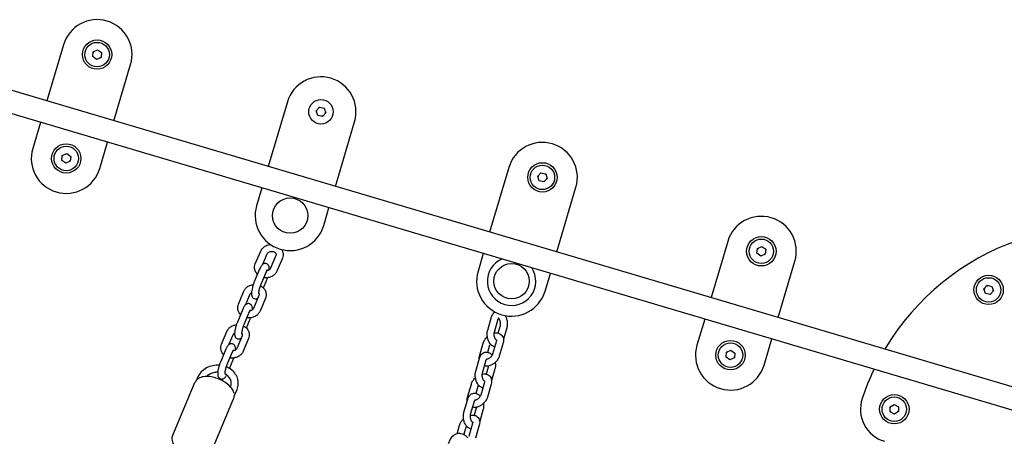
# Model space of a CAD drawing. Units: millimetres. Extents: x -9422 to 1424, y -8265 to 4505.
# Drawn here: x -4388 to -3684, y -1338 to -1040 of the extents above; entities that cross this region are included whole.
import ezdxf

# ---------------------------------------------------------------- set-up
doc = ezdxf.new("R2010")
doc.units = ezdxf.units.MM
doc.header["$LTSCALE"] = 70
doc.layers.add('SW_Toestellen', color=2, linetype='Continuous')

msp = doc.modelspace()

# ---------------------------------------------------------------- linework, layer by layer
at = {"layer": 'SW_Toestellen'}
for p, q in [((-4356.47, -1058.25), (-4368.41, -1098.51)), ((-4335.31, -1063.32), (-4332.14, -1061.91)), ((-4332.14, -1061.91), (-4332.2, -1062.48)), ((-4332.14, -1061.91), (-4329.34, -1063.94)), ((-3648.45, -1311.99), (-4481.06, -1065.11)), ((-4335.66, -1066.77), (-4335.31, -1063.32)), ((-4335.66, -1066.77), (-4335.13, -1066.53)), ((-4332.85, -1068.8), (-4335.66, -1066.77)), ((-4335.31, -1063.32), (-4334.84, -1063.66)), ((-4329.69, -1067.38), (-4332.85, -1068.8)), ((-4332.85, -1068.8), (-4332.79, -1068.23)), ((-4329.69, -1067.38), (-4330.16, -1067.05)), ((-4329.34, -1063.94), (-4329.86, -1064.17)), ((-4329.34, -1063.94), (-4329.69, -1067.38)), ((-4320.47, -1112.73), (-4308.53, -1072.46)), ((-3653, -1327.33), (-4485.61, -1080.45)), ((-4196.5, -1099.16), (-4210.21, -1145.42)), ((-4175.91, -1105.5), (-4173.55, -1102.96)), ((-4173.55, -1102.96), (-4170.17, -1103.73)), ((-4173.55, -1102.96), (-4173.38, -1103.51)), ((-4170.17, -1103.73), (-4170.56, -1104.16)), ((-4170.17, -1103.73), (-4169.15, -1107.04)), ((-4174.89, -1108.81), (-4175.91, -1105.5)), ((-4175.91, -1105.5), (-4175.34, -1105.63)), ((-4174.89, -1108.81), (-4174.5, -1108.38)), ((-4171.51, -1109.58), (-4174.89, -1108.81)), ((-4171.51, -1109.58), (-4171.68, -1109.03)), ((-4169.15, -1107.04), (-4171.51, -1109.58)), ((-4169.15, -1107.04), (-4169.72, -1106.92)), ((-4372.96, -1113.85), (-4378.5, -1132.55)), ((-4162.28, -1159.64), (-4148.56, -1113.38)), ((-4330.56, -1146.76), (-4325.02, -1128.07)), ((-4357.69, -1141.07), (-4357.34, -1137.63)), ((-4357.34, -1137.63), (-4354.18, -1136.21)), ((-4357.34, -1137.63), (-4356.87, -1137.97)), ((-4354.18, -1136.21), (-4354.24, -1136.79)), ((-4354.18, -1136.21), (-4351.37, -1138.24)), ((-4351.37, -1138.24), (-4351.9, -1138.48)), ((-4351.37, -1138.24), (-4351.72, -1141.69)), ((-4357.69, -1141.07), (-4357.17, -1140.84)), ((-4354.88, -1143.1), (-4357.69, -1141.07)), ((-4351.72, -1141.69), (-4354.88, -1143.1)), ((-4354.88, -1143.1), (-4354.83, -1142.53)), ((-4351.72, -1141.69), (-4352.19, -1141.35)), ((-4038.31, -1146.07), (-4052.02, -1192.33)), ((-4017.71, -1152.4), (-4015.36, -1149.87)), ((-4016.7, -1155.71), (-4017.71, -1152.4)), ((-4017.71, -1152.4), (-4017.15, -1152.53)), ((-4015.36, -1149.87), (-4011.98, -1150.64)), ((-4015.36, -1149.87), (-4015.19, -1150.42)), ((-4011.98, -1150.64), (-4012.37, -1151.06)), ((-4011.98, -1150.64), (-4010.96, -1153.95)), ((-4016.7, -1155.71), (-4016.3, -1155.29)), ((-4013.32, -1156.49), (-4016.7, -1155.71)), ((-4013.32, -1156.49), (-4013.49, -1155.94)), ((-4010.96, -1153.95), (-4013.32, -1156.49)), ((-4010.96, -1153.95), (-4011.52, -1153.82)), ((-4004.09, -1206.54), (-3990.37, -1160.28)), ((-4214.76, -1160.76), (-4218.53, -1173.47)), ((-4170.59, -1187.68), (-4166.83, -1174.98)), ((-3881.89, -1198.97), (-3893.83, -1239.24)), ((-3860.73, -1204.05), (-3857.57, -1202.63)), ((-3857.57, -1202.63), (-3857.63, -1203.2)), ((-3857.57, -1202.63), (-3854.76, -1204.66)), ((-4219.45, -1215.15), (-4215.59, -1205.95)), ((-4214.13, -1215.4), (-4210.98, -1207.89)), ((-4204.76, -1209.07), (-4208.63, -1218.26)), ((-4056.57, -1207.67), (-4060.34, -1220.37)), ((-3861.08, -1207.49), (-3860.73, -1204.05)), ((-3861.08, -1207.49), (-3860.56, -1207.26)), ((-3858.28, -1209.52), (-3861.08, -1207.49)), ((-3860.73, -1204.05), (-3860.26, -1204.38)), ((-3855.12, -1208.1), (-3858.28, -1209.52)), ((-3858.28, -1209.52), (-3858.22, -1208.95)), ((-3855.12, -1208.1), (-3855.58, -1207.77)), ((-3854.76, -1204.66), (-3855.29, -1204.9)), ((-3854.76, -1204.66), (-3855.12, -1208.1)), ((-4200.15, -1211), (-4204.02, -1220.2)), ((-3845.89, -1253.45), (-3833.95, -1213.18)), ((-4216.36, -1218.78), (-4220.22, -1227.98)), ((-4211.75, -1220.72), (-4215.61, -1229.92)), ((-4012.4, -1234.59), (-4008.63, -1221.88)), ((-4213.72, -1232.29), (-4211.45, -1226.88)), ((-3698.9, -1232.96), (-3696.57, -1230.4)), ((-3696.57, -1230.4), (-3693.18, -1231.15)), ((-3696.57, -1230.4), (-3696.39, -1230.95)), ((-4231.52, -1243.86), (-4227.65, -1234.66)), ((-4226.2, -1244.11), (-4223.04, -1236.6)), ((-4216.83, -1237.78), (-4220.69, -1246.97)), ((-3697.85, -1236.26), (-3698.9, -1232.96)), ((-3698.9, -1232.96), (-3698.34, -1233.09)), ((-3697.85, -1236.26), (-3697.46, -1235.84)), ((-3694.47, -1237.01), (-3697.85, -1236.26)), ((-3694.47, -1237.01), (-3694.64, -1236.46)), ((-3692.14, -1234.45), (-3694.47, -1237.01)), ((-3693.18, -1231.15), (-3693.57, -1231.57)), ((-3693.18, -1231.15), (-3692.14, -1234.45)), ((-3692.14, -1234.45), (-3692.7, -1234.32)), ((-4212.22, -1239.71), (-4216.08, -1248.91)), ((-4228.42, -1247.5), (-4232.29, -1256.69)), ((-4223.81, -1249.43), (-4227.68, -1258.63)), ((-4225.78, -1261), (-4223.51, -1255.59)), ((-4053.43, -1262.46), (-4050.71, -1253.04)), ((-4048.63, -1263.85), (-4045.9, -1254.43)), ((-3898.38, -1254.57), (-3903.92, -1273.27)), ((-4243.58, -1272.57), (-4239.72, -1263.38)), ((-4238.26, -1272.82), (-4235.11, -1265.31)), ((-4044.6, -1259.48), (-4046.07, -1264.54)), ((-4039.8, -1260.86), (-4042.16, -1269.03)), ((-4228.89, -1266.49), (-4232.76, -1275.69)), ((-4224.28, -1268.43), (-4228.15, -1277.62)), ((-4059.3, -1281.11), (-4056.58, -1271.69)), ((-4053.28, -1278.29), (-4051.78, -1273.08)), ((-4047.22, -1270.23), (-4049.95, -1279.65)), ((-4042.42, -1271.62), (-4045.14, -1281.04)), ((-3855.99, -1287.48), (-3850.44, -1268.79)), ((-4240.49, -1276.21), (-4244.35, -1285.41)), ((-4235.88, -1278.14), (-4239.74, -1287.34)), ((-3883.12, -1281.79), (-3882.76, -1278.35)), ((-3882.76, -1278.35), (-3879.6, -1276.93)), ((-3882.76, -1278.35), (-3882.29, -1278.69)), ((-3879.6, -1276.93), (-3879.66, -1277.51)), ((-3879.6, -1276.93), (-3876.79, -1278.96)), ((-3876.79, -1278.96), (-3877.32, -1279.2)), ((-3876.79, -1278.96), (-3877.15, -1282.41)), ((-4237.93, -1289.89), (-4235.58, -1284.31)), ((-4061.93, -1291.87), (-4059.2, -1282.45)), ((-4057.12, -1293.26), (-4054.4, -1283.84)), ((-3883.12, -1281.79), (-3882.59, -1281.56)), ((-3880.31, -1283.82), (-3883.12, -1281.79)), ((-3877.15, -1282.41), (-3880.31, -1283.82)), ((-3880.31, -1283.82), (-3880.25, -1283.25)), ((-3877.15, -1282.41), (-3877.61, -1282.07)), ((-4053.1, -1288.88), (-4054.56, -1293.95)), ((-4048.3, -1290.27), (-4050.66, -1298.44)), ((-4278.41, -1337.63), (-4262.62, -1300.04)), ((-4260.68, -1296.3), (-4261.53, -1298.33)), ((-4067.8, -1310.52), (-4065.08, -1301.1)), ((-4055.72, -1299.64), (-4058.44, -1309.06)), ((-4050.92, -1301.03), (-4053.64, -1310.45)), ((-4237.17, -1303.15), (-4237.14, -1303.07)), ((-4234.52, -1309.74), (-4232.53, -1305)), ((-4061.78, -1307.69), (-4060.28, -1302.49)), ((-4250.75, -1349.25), (-4234.96, -1311.66)), ((-4070.42, -1321.28), (-4067.7, -1311.86)), ((-4065.62, -1322.66), (-4062.9, -1313.24)), ((-4061.6, -1318.29), (-4063.06, -1323.36)), ((-4056.79, -1319.68), (-4059.15, -1327.85)), ((-3765.94, -1317.4), (-3762.98, -1315.61)), ((-3765.87, -1320.86), (-3765.94, -1317.4)), ((-3765.94, -1317.4), (-3765.43, -1317.68)), ((-3765.87, -1320.86), (-3765.37, -1320.56)), ((-3762.83, -1322.53), (-3765.87, -1320.86)), ((-3762.98, -1315.61), (-3759.94, -1317.28)), ((-3762.98, -1315.61), (-3762.96, -1316.18)), ((-3762.83, -1322.53), (-3762.84, -1321.96)), ((-3759.87, -1320.74), (-3762.83, -1322.53)), ((-3759.94, -1317.28), (-3760.44, -1317.58)), ((-3759.87, -1320.74), (-3760.38, -1320.46)), ((-3759.94, -1317.28), (-3759.87, -1320.74)), ((-4064.22, -1329.05), (-4066.94, -1338.47)), ((-4075.35, -1336.64), (-4073.58, -1330.5)), ((-4070.36, -1337.37), (-4068.77, -1331.89)), ((-4059.42, -1330.44), (-4062.14, -1339.86))]:
    msp.add_line(p, q, dxfattribs=at)
for centre, radius in [((-4332.5, -1065.35), 10.5), ((-4332.5, -1065.35), 8.75), ((-4172.53, -1106.27), 8.75), ((-4354.53, -1139.66), 10.5), ((-4354.53, -1139.66), 8.75), ((-4014.34, -1153.18), 10.5), ((-4014.34, -1153.18), 8.75), ((-4194.56, -1180.57), 12.65), ((-3857.92, -1206.08), 10.5), ((-3857.92, -1206.08), 8.75), ((-4036.37, -1227.48), 12.65), ((-4036.37, -1227.48), 12.65), ((-3695.52, -1233.7), 10.5), ((-3695.52, -1233.7), 8.75), ((-3879.95, -1280.38), 10.5), ((-3879.95, -1280.38), 8.75), ((-3762.9, -1319.07), 10.5), ((-3762.9, -1319.07), 8.75)]:
    msp.add_circle(centre, radius, dxfattribs=at)
for centre, radius, start, end in [((-4332.5, -1065.35), 25, 343.48398, 163.48398), ((-4172.53, -1106.27), 25, 343.48398, 163.48398), ((-4354.53, -1139.66), 25, 163.48398, 343.48398), ((-4014.34, -1153.18), 25, 343.48398, 163.48398), ((-4194.56, -1180.57), 25, 163.48398, 343.48398), ((-3857.92, -1206.08), 25, 343.48398, 163.48398), ((-3615.06, -1368.17), 180, 69.75211, 149.21584), ((-4036.37, -1227.48), 17.3, 113.48407, 33.48388), ((-4036.37, -1227.48), 25, 163.48398, 343.48398), ((-3879.95, -1280.38), 25, 163.48398, 343.48398), ((-3615.06, -1368.17), 180, 154.41803, 161.63189), ((-3763.11, -1319.01), 24, 161.63189, 253.48398)]:
    msp.add_arc(centre, radius, start, end, dxfattribs=at)
for points, knots in [([(-4215.59, -1205.95), (-4215.28, -1205.23), (-4214.86, -1204.56), (-4213.79, -1203.35), (-4213.15, -1202.82), (-4211.69, -1201.94), (-4210.87, -1201.61), (-4209.6, -1201.29), (-4209.16, -1201.22), (-4208.73, -1201.17)], [3.141593, 3.141593, 3.141593, 3.141593, 3.443374, 3.443374, 3.76283, 3.76283, 4.097521, 4.097521, 4.264524, 4.264524, 4.264524, 4.264524]), ([(-4210.98, -1207.89), (-4210.87, -1207.64), (-4210.7, -1207.37), (-4210.25, -1206.93), (-4210, -1206.75), (-4209.46, -1206.46), (-4209.16, -1206.34), (-4208.54, -1206.18), (-4208.21, -1206.13), (-4207.56, -1206.12), (-4207.24, -1206.14), (-4206.62, -1206.27), (-4206.33, -1206.37), (-4205.8, -1206.62), (-4205.57, -1206.77), (-4205.17, -1207.11), (-4205.01, -1207.3), (-4204.75, -1207.72), (-4204.67, -1207.95), (-4204.6, -1208.46), (-4204.63, -1208.76), (-4204.76, -1209.07)], [3.141593, 3.141593, 3.141593, 3.141593, 3.519033, 3.519033, 3.812285, 3.812285, 4.086104, 4.086104, 4.354631, 4.354631, 4.622214, 4.622214, 4.891263, 4.891263, 5.166844, 5.166844, 5.463443, 5.463443, 5.82275, 5.82275, 6.283185, 6.283185, 6.283185, 6.283185]), ([(-4200.67, -1204.82), (-4200.26, -1205.47), (-4199.96, -1206.19), (-4199.62, -1207.68), (-4199.58, -1208.45), (-4199.75, -1209.82), (-4199.91, -1210.43), (-4200.15, -1211)], [5.4559853, 5.4559853, 5.4559853, 5.4559853, 5.7518576, 5.7518576, 6.0440435, 6.0440435, 6.2831853, 6.2831853, 6.2831853, 6.2831853]), ([(-4217.95, -1222.58), (-4218.31, -1222.22), (-4218.62, -1221.83), (-4219.33, -1220.73), (-4219.64, -1219.99), (-4219.99, -1218.47), (-4220.03, -1217.7), (-4219.86, -1216.33), (-4219.69, -1215.72), (-4219.45, -1215.15)], [8.393275, 8.393275, 8.393275, 8.393275, 8.587806, 8.587806, 8.89345, 8.89345, 9.185636, 9.185636, 9.424778, 9.424778, 9.424778, 9.424778]), ([(-4209.5, -1219.31), (-4209.48, -1219.12), (-4209.47, -1218.93), (-4209.46, -1218.34), (-4209.47, -1217.95), (-4209.58, -1217.18), (-4209.66, -1216.8), (-4210.08, -1216.01), (-4210.32, -1215.66), (-4210.98, -1215.16), (-4211.3, -1215), (-4211.94, -1214.81), (-4212.26, -1214.79), (-4212.86, -1214.82), (-4213.14, -1214.89), (-4213.67, -1215.09), (-4213.9, -1215.23), (-4214.38, -1215.57), (-4214.58, -1215.78), (-4215.21, -1216.49), (-4215.51, -1217.01), (-4216.01, -1217.98), (-4216.18, -1218.37), (-4216.36, -1218.78)], [1.326607, 1.326607, 1.326607, 1.326607, 1.44024, 1.44024, 1.689541, 1.689541, 1.899633, 1.899633, 2.026097, 2.026097, 2.104472, 2.104472, 2.174046, 2.174046, 2.251016, 2.251016, 2.35082, 2.35082, 2.507342, 2.507342, 2.904525, 2.904525, 3.141593, 3.141593, 3.141593, 3.141593]), ([(-4204.02, -1220.2), (-4204.32, -1220.92), (-4204.75, -1221.59), (-4205.81, -1222.8), (-4206.46, -1223.33), (-4207.92, -1224.21), (-4208.74, -1224.54), (-4210.45, -1224.97), (-4211.36, -1225.06), (-4212.67, -1225), (-4213.08, -1224.95), (-4213.49, -1224.88)], [6.283185, 6.283185, 6.283185, 6.283185, 6.584967, 6.584967, 6.904422, 6.904422, 7.239114, 7.239114, 7.581573, 7.581573, 7.740764, 7.740764, 7.740764, 7.740764]), ([(-4211, -1219.27), (-4211, -1219.27), (-4211.02, -1219.3), (-4211.08, -1219.39), (-4211.14, -1219.49), (-4211.3, -1219.77), (-4211.41, -1219.97), (-4211.59, -1220.37), (-4211.67, -1220.54), (-4211.75, -1220.72)], [2.5190773, 2.5190773, 2.5190773, 2.5190773, 2.6339995, 2.6339995, 2.7935987, 2.7935987, 3.0042569, 3.0042569, 3.1415927, 3.1415927, 3.1415927, 3.1415927]), ([(-4208.63, -1218.26), (-4208.73, -1218.52), (-4208.91, -1218.78), (-4209.36, -1219.22), (-4209.6, -1219.4), (-4210.15, -1219.69), (-4210.44, -1219.81), (-4210.97, -1219.95), (-4211.2, -1219.99), (-4211.43, -1220.01)], [6.283185, 6.283185, 6.283185, 6.283185, 6.660626, 6.660626, 6.953878, 6.953878, 7.227697, 7.227697, 7.416322, 7.416322, 7.416322, 7.416322]), ([(-4227.65, -1234.66), (-4227.35, -1233.94), (-4226.92, -1233.27), (-4225.86, -1232.06), (-4225.21, -1231.53), (-4223.75, -1230.66), (-4222.93, -1230.32), (-4221.71, -1230.01), (-4221.32, -1229.94), (-4220.93, -1229.9)], [3.141593, 3.141593, 3.141593, 3.141593, 3.443374, 3.443374, 3.76283, 3.76283, 4.097521, 4.097521, 4.246501, 4.246501, 4.246501, 4.246501]), ([(-4220.22, -1227.98), (-4220.49, -1228.63), (-4220.75, -1229.33), (-4221.21, -1230.74), (-4221.41, -1231.45), (-4221.75, -1232.84), (-4221.9, -1233.53), (-4222.11, -1234.87), (-4222.18, -1235.51), (-4222.21, -1236.53), (-4222.2, -1236.91), (-4222.09, -1237.69), (-4222.01, -1238.07), (-4221.59, -1238.85), (-4221.35, -1239.2), (-4220.69, -1239.7), (-4220.37, -1239.87), (-4219.73, -1240.05), (-4219.41, -1240.08), (-4218.81, -1240.04), (-4218.53, -1239.97), (-4218, -1239.77), (-4217.77, -1239.64), (-4217.57, -1239.49), (-4217.55, -1239.48), (-4217.54, -1239.47)], [3.141593, 3.141593, 3.141593, 3.141593, 3.512834, 3.512834, 3.861199, 3.861199, 4.210167, 4.210167, 4.581833, 4.581833, 4.831133, 4.831133, 5.041226, 5.041226, 5.16769, 5.16769, 5.246065, 5.246065, 5.315639, 5.315639, 5.392609, 5.392609, 5.492412, 5.492412, 5.501215, 5.501215, 5.501215, 5.501215]), ([(-4215.61, -1229.92), (-4215.76, -1230.28), (-4215.92, -1230.69), (-4216.23, -1231.57), (-4216.38, -1232.06), (-4216.65, -1233.04), (-4216.78, -1233.53), (-4216.98, -1234.46), (-4217.06, -1234.89), (-4217.16, -1235.62), (-4217.19, -1235.93), (-4217.21, -1236.36), (-4217.2, -1236.5), (-4217.2, -1236.58), (-4217.2, -1236.59), (-4217.2, -1236.59)], [3.141593, 3.141593, 3.141593, 3.141593, 3.413286, 3.413286, 3.701983, 3.701983, 3.994979, 3.994979, 4.281274, 4.281274, 4.544742, 4.544742, 4.758115, 4.758115, 4.829278, 4.829278, 4.829278, 4.829278]), ([(-4215.93, -1230.72), (-4215.41, -1230.97), (-4214.92, -1231.27), (-4213.81, -1232.13), (-4213.23, -1232.76), (-4212.34, -1234.13), (-4212.03, -1234.87), (-4211.68, -1236.39), (-4211.64, -1237.16), (-4211.81, -1238.54), (-4211.98, -1239.14), (-4212.22, -1239.71)], [4.902392, 4.902392, 4.902392, 4.902392, 5.121648, 5.121648, 5.446214, 5.446214, 5.751858, 5.751858, 6.044043, 6.044043, 6.283185, 6.283185, 6.283185, 6.283185]), ([(-4223.04, -1236.6), (-4222.94, -1236.35), (-4222.76, -1236.08), (-4222.41, -1235.74), (-4222.3, -1235.64), (-4222.17, -1235.55)], [3.1415927, 3.1415927, 3.1415927, 3.1415927, 3.5190331, 3.5190331, 3.6692552, 3.6692552, 3.6692552, 3.6692552]), ([(-4217.18, -1235.9), (-4217.09, -1236), (-4217.02, -1236.1), (-4216.81, -1236.43), (-4216.73, -1236.66), (-4216.66, -1237.18), (-4216.7, -1237.47), (-4216.83, -1237.78)], [5.3045028, 5.3045028, 5.3045028, 5.3045028, 5.4634433, 5.4634433, 5.8227501, 5.8227501, 6.2831853, 6.2831853, 6.2831853, 6.2831853]), ([(-4230.02, -1251.29), (-4230.37, -1250.93), (-4230.69, -1250.54), (-4231.39, -1249.45), (-4231.71, -1248.7), (-4232.05, -1247.19), (-4232.09, -1246.41), (-4231.92, -1245.04), (-4231.76, -1244.43), (-4231.52, -1243.86)], [8.393275, 8.393275, 8.393275, 8.393275, 8.587806, 8.587806, 8.89345, 8.89345, 9.185636, 9.185636, 9.424778, 9.424778, 9.424778, 9.424778]), ([(-4221.56, -1248.02), (-4221.55, -1247.83), (-4221.54, -1247.64), (-4221.52, -1247.05), (-4221.53, -1246.66), (-4221.65, -1245.89), (-4221.72, -1245.51), (-4222.14, -1244.72), (-4222.38, -1244.38), (-4223.04, -1243.88), (-4223.36, -1243.71), (-4224.01, -1243.53), (-4224.32, -1243.5), (-4224.92, -1243.53), (-4225.2, -1243.6), (-4225.73, -1243.8), (-4225.96, -1243.94), (-4226.44, -1244.28), (-4226.65, -1244.49), (-4227.27, -1245.21), (-4227.58, -1245.73), (-4228.07, -1246.7), (-4228.25, -1247.08), (-4228.42, -1247.5)], [1.326607, 1.326607, 1.326607, 1.326607, 1.44024, 1.44024, 1.689541, 1.689541, 1.899633, 1.899633, 2.026097, 2.026097, 2.104472, 2.104472, 2.174046, 2.174046, 2.251016, 2.251016, 2.35082, 2.35082, 2.507342, 2.507342, 2.904525, 2.904525, 3.141593, 3.141593, 3.141593, 3.141593]), ([(-4216.08, -1248.91), (-4216.39, -1249.63), (-4216.81, -1250.3), (-4217.87, -1251.51), (-4218.52, -1252.04), (-4219.98, -1252.92), (-4220.8, -1253.25), (-4222.52, -1253.68), (-4223.42, -1253.77), (-4224.73, -1253.71), (-4225.15, -1253.67), (-4225.56, -1253.59)], [6.283185, 6.283185, 6.283185, 6.283185, 6.584967, 6.584967, 6.904422, 6.904422, 7.239114, 7.239114, 7.581573, 7.581573, 7.740764, 7.740764, 7.740764, 7.740764]), ([(-4223.06, -1247.98), (-4223.06, -1247.98), (-4223.08, -1248.01), (-4223.15, -1248.11), (-4223.21, -1248.2), (-4223.37, -1248.48), (-4223.47, -1248.68), (-4223.66, -1249.08), (-4223.74, -1249.25), (-4223.81, -1249.43)], [2.5190773, 2.5190773, 2.5190773, 2.5190773, 2.6339995, 2.6339995, 2.7935987, 2.7935987, 3.0042569, 3.0042569, 3.1415927, 3.1415927, 3.1415927, 3.1415927]), ([(-4220.69, -1246.97), (-4220.8, -1247.23), (-4220.97, -1247.49), (-4221.42, -1247.93), (-4221.67, -1248.11), (-4222.21, -1248.41), (-4222.51, -1248.52), (-4223.04, -1248.66), (-4223.26, -1248.7), (-4223.49, -1248.72)], [6.283185, 6.283185, 6.283185, 6.283185, 6.660626, 6.660626, 6.953878, 6.953878, 7.227697, 7.227697, 7.416322, 7.416322, 7.416322, 7.416322]), ([(-4050.71, -1253.04), (-4050.47, -1252.22), (-4050.12, -1251.44), (-4049.25, -1250.26), (-4048.8, -1249.82), (-4048.26, -1249.47)], [3.1415927, 3.1415927, 3.1415927, 3.1415927, 3.5150949, 3.5150949, 3.7768934, 3.7768934, 3.7768934, 3.7768934]), ([(-4040.94, -1252.06), (-4040.71, -1252.45), (-4040.51, -1252.86), (-4040, -1254.09), (-4039.75, -1254.95), (-4039.45, -1256.69), (-4039.39, -1257.57), (-4039.45, -1259.27), (-4039.57, -1260.09), (-4039.8, -1260.86)], [4.99243, 4.99243, 4.99243, 4.99243, 5.188516, 5.188516, 5.561453, 5.561453, 5.929002, 5.929002, 6.283185, 6.283185, 6.283185, 6.283185]), ([(-4239.72, -1263.38), (-4239.41, -1262.65), (-4238.99, -1261.99), (-4237.92, -1260.78), (-4237.28, -1260.24), (-4235.82, -1259.37), (-4235, -1259.03), (-4233.77, -1258.73), (-4233.39, -1258.66), (-4233, -1258.61)], [3.141593, 3.141593, 3.141593, 3.141593, 3.443374, 3.443374, 3.76283, 3.76283, 4.097521, 4.097521, 4.246501, 4.246501, 4.246501, 4.246501]), ([(-4232.29, -1256.69), (-4232.56, -1257.34), (-4232.82, -1258.04), (-4233.27, -1259.46), (-4233.47, -1260.16), (-4233.82, -1261.55), (-4233.96, -1262.24), (-4234.18, -1263.58), (-4234.25, -1264.22), (-4234.28, -1265.24), (-4234.27, -1265.62), (-4234.15, -1266.4), (-4234.08, -1266.78), (-4233.66, -1267.56), (-4233.42, -1267.91), (-4232.76, -1268.41), (-4232.44, -1268.58), (-4231.79, -1268.76), (-4231.48, -1268.79), (-4230.88, -1268.75), (-4230.6, -1268.68), (-4230.07, -1268.49), (-4229.84, -1268.35), (-4229.63, -1268.2), (-4229.62, -1268.19), (-4229.6, -1268.18)], [3.141593, 3.141593, 3.141593, 3.141593, 3.512834, 3.512834, 3.861199, 3.861199, 4.210167, 4.210167, 4.581833, 4.581833, 4.831133, 4.831133, 5.041226, 5.041226, 5.16769, 5.16769, 5.246065, 5.246065, 5.315639, 5.315639, 5.392609, 5.392609, 5.492412, 5.492412, 5.501215, 5.501215, 5.501215, 5.501215]), ([(-4227.68, -1258.63), (-4227.83, -1258.99), (-4227.98, -1259.4), (-4228.29, -1260.28), (-4228.44, -1260.77), (-4228.72, -1261.75), (-4228.84, -1262.24), (-4229.04, -1263.17), (-4229.12, -1263.6), (-4229.23, -1264.34), (-4229.25, -1264.64), (-4229.27, -1265.07), (-4229.27, -1265.21), (-4229.26, -1265.29), (-4229.26, -1265.3), (-4229.26, -1265.3)], [3.141593, 3.141593, 3.141593, 3.141593, 3.413286, 3.413286, 3.701983, 3.701983, 3.994979, 3.994979, 4.281274, 4.281274, 4.544742, 4.544742, 4.758115, 4.758115, 4.829278, 4.829278, 4.829278, 4.829278]), ([(-4045.9, -1254.43), (-4045.84, -1254.21), (-4045.77, -1254.04), (-4045.64, -1253.79), (-4045.58, -1253.72), (-4045.54, -1253.66), (-4045.53, -1253.66), (-4045.53, -1253.66)], [3.1415927, 3.1415927, 3.1415927, 3.1415927, 3.3698029, 3.3698029, 3.58239, 3.58239, 3.6944301, 3.6944301, 3.6944301, 3.6944301]), ([(-4045.72, -1253.95), (-4045.66, -1254.01), (-4045.58, -1254.1), (-4045.39, -1254.35), (-4045.27, -1254.55), (-4045.02, -1255.03), (-4044.9, -1255.32), (-4044.68, -1255.96), (-4044.59, -1256.31), (-4044.46, -1257.04), (-4044.42, -1257.42), (-4044.4, -1258.14), (-4044.42, -1258.48), (-4044.5, -1259.05), (-4044.54, -1259.28), (-4044.6, -1259.48)], [4.701258, 4.701258, 4.701258, 4.701258, 4.840418, 4.840418, 5.063213, 5.063213, 5.303343, 5.303343, 5.557155, 5.557155, 5.816881, 5.816881, 6.073277, 6.073277, 6.283185, 6.283185, 6.283185, 6.283185]), ([(-4235.11, -1265.31), (-4235, -1265.06), (-4234.83, -1264.8), (-4234.47, -1264.45), (-4234.36, -1264.35), (-4234.24, -1264.26)], [3.1415927, 3.1415927, 3.1415927, 3.1415927, 3.5190331, 3.5190331, 3.6692552, 3.6692552, 3.6692552, 3.6692552]), ([(-4229.25, -1264.61), (-4229.16, -1264.71), (-4229.08, -1264.81), (-4228.88, -1265.15), (-4228.8, -1265.37), (-4228.73, -1265.89), (-4228.76, -1266.18), (-4228.89, -1266.49)], [5.3045028, 5.3045028, 5.3045028, 5.3045028, 5.4634433, 5.4634433, 5.8227501, 5.8227501, 6.2831853, 6.2831853, 6.2831853, 6.2831853]), ([(-4227.99, -1259.43), (-4227.48, -1259.68), (-4226.99, -1259.98), (-4225.87, -1260.84), (-4225.29, -1261.47), (-4224.41, -1262.84), (-4224.09, -1263.58), (-4223.75, -1265.1), (-4223.71, -1265.87), (-4223.88, -1267.25), (-4224.04, -1267.85), (-4224.28, -1268.43)], [4.902392, 4.902392, 4.902392, 4.902392, 5.121648, 5.121648, 5.446214, 5.446214, 5.751858, 5.751858, 6.044043, 6.044043, 6.283185, 6.283185, 6.283185, 6.283185]), ([(-4048.44, -1274.45), (-4048.48, -1274.44), (-4048.52, -1274.43), (-4049.13, -1274.26), (-4049.65, -1274.01), (-4050.7, -1273.29), (-4051.2, -1272.8), (-4052.14, -1271.59), (-4052.56, -1270.84), (-4053.23, -1269.24), (-4053.47, -1268.38), (-4053.78, -1266.64), (-4053.84, -1265.76), (-4053.78, -1264.06), (-4053.65, -1263.24), (-4053.43, -1262.46)], [7.397648, 7.397648, 7.397648, 7.397648, 7.414392, 7.414392, 7.655319, 7.655319, 7.961973, 7.961973, 8.330108, 8.330108, 8.703045, 8.703045, 9.070594, 9.070594, 9.424778, 9.424778, 9.424778, 9.424778]), ([(-4047.23, -1269.6), (-4047.23, -1269.6), (-4047.24, -1269.6), (-4047.25, -1269.59), (-4047.32, -1269.55), (-4047.5, -1269.39), (-4047.6, -1269.28), (-4047.84, -1268.97), (-4047.96, -1268.77), (-4048.21, -1268.29), (-4048.33, -1268.01), (-4048.55, -1267.37), (-4048.64, -1267.02), (-4048.77, -1266.29), (-4048.8, -1265.91), (-4048.82, -1265.19), (-4048.81, -1264.85), (-4048.73, -1264.28), (-4048.68, -1264.05), (-4048.63, -1263.85)], [7.497321, 7.497321, 7.497321, 7.497321, 7.533847, 7.533847, 7.770874, 7.770874, 7.982011, 7.982011, 8.204806, 8.204806, 8.444936, 8.444936, 8.698748, 8.698748, 8.958474, 8.958474, 9.214869, 9.214869, 9.424778, 9.424778, 9.424778, 9.424778]), ([(-4048.76, -1264.52), (-4048.13, -1264.4), (-4047.48, -1264.36), (-4046.1, -1264.49), (-4045.37, -1264.7), (-4044.16, -1265.36), (-4043.66, -1265.78), (-4042.89, -1266.73), (-4042.6, -1267.26), (-4042.21, -1268.43), (-4042.12, -1269.06), (-4042.13, -1270.34), (-4042.24, -1270.99), (-4042.42, -1271.62)], [1.536717, 1.536717, 1.536717, 1.536717, 1.810221, 1.810221, 2.116366, 2.116366, 2.365394, 2.365394, 2.602187, 2.602187, 2.864588, 2.864588, 3.141593, 3.141593, 3.141593, 3.141593]), ([(-4242.08, -1280), (-4242.44, -1279.64), (-4242.75, -1279.25), (-4243.46, -1278.16), (-4243.77, -1277.42), (-4244.12, -1275.9), (-4244.16, -1275.13), (-4243.99, -1273.75), (-4243.82, -1273.15), (-4243.58, -1272.57)], [8.393275, 8.393275, 8.393275, 8.393275, 8.587806, 8.587806, 8.89345, 8.89345, 9.185636, 9.185636, 9.424778, 9.424778, 9.424778, 9.424778]), ([(-4233.63, -1276.74), (-4233.61, -1276.54), (-4233.6, -1276.35), (-4233.59, -1275.76), (-4233.6, -1275.37), (-4233.71, -1274.6), (-4233.79, -1274.22), (-4234.21, -1273.44), (-4234.45, -1273.09), (-4235.11, -1272.59), (-4235.42, -1272.42), (-4236.07, -1272.24), (-4236.39, -1272.21), (-4236.99, -1272.25), (-4237.27, -1272.32), (-4237.8, -1272.51), (-4238.03, -1272.65), (-4238.51, -1272.99), (-4238.71, -1273.2), (-4239.34, -1273.92), (-4239.64, -1274.44), (-4240.14, -1275.41), (-4240.31, -1275.8), (-4240.49, -1276.21)], [1.326607, 1.326607, 1.326607, 1.326607, 1.44024, 1.44024, 1.689541, 1.689541, 1.899633, 1.899633, 2.026097, 2.026097, 2.104472, 2.104472, 2.174046, 2.174046, 2.251016, 2.251016, 2.35082, 2.35082, 2.507342, 2.507342, 2.904525, 2.904525, 3.141593, 3.141593, 3.141593, 3.141593]), ([(-4056.58, -1271.69), (-4056.35, -1270.88), (-4055.99, -1270.11), (-4055.07, -1268.63), (-4054.5, -1267.93), (-4053.8, -1267.25), (-4053.75, -1267.19), (-4053.69, -1267.14)], [0, 0, 0, 0, 0.3554171, 0.3554171, 0.7214542, 0.7214542, 0.7546554, 0.7546554, 0.7546554, 0.7546554]), ([(-4051.78, -1273.08), (-4051.72, -1272.88), (-4051.63, -1272.64), (-4051.51, -1272.4), (-4051.51, -1272.4), (-4051.51, -1272.4)], [0, 0, 0, 0, 0.2342415, 0.2342415, 0.2352575, 0.2352575, 0.2352575, 0.2352575]), ([(-4047.49, -1269.39), (-4047.48, -1269.39), (-4047.46, -1269.39), (-4047.31, -1269.39), (-4047.22, -1269.41), (-4047.16, -1269.42), (-4047.16, -1269.43), (-4047.15, -1269.43)], [1.6945735, 1.6945735, 1.6945735, 1.6945735, 1.7238237, 1.7238237, 1.9596111, 1.9596111, 1.9881969, 1.9881969, 1.9881969, 1.9881969]), ([(-4047.16, -1269.39), (-4047.16, -1269.39), (-4047.16, -1269.4), (-4047.16, -1269.41), (-4047.14, -1269.45), (-4047.13, -1269.6), (-4047.12, -1269.74), (-4047.17, -1270.02), (-4047.19, -1270.12), (-4047.22, -1270.23)], [2.4971562, 2.4971562, 2.4971562, 2.4971562, 2.5669308, 2.5669308, 2.7557025, 2.7557025, 3.0156256, 3.0156256, 3.1415927, 3.1415927, 3.1415927, 3.1415927]), ([(-4228.15, -1277.62), (-4228.45, -1278.35), (-4228.88, -1279.01), (-4229.94, -1280.22), (-4230.59, -1280.76), (-4232.05, -1281.63), (-4232.87, -1281.97), (-4234.58, -1282.4), (-4235.49, -1282.48), (-4236.8, -1282.42), (-4237.21, -1282.38), (-4237.62, -1282.3)], [6.283185, 6.283185, 6.283185, 6.283185, 6.584967, 6.584967, 6.904422, 6.904422, 7.239114, 7.239114, 7.581573, 7.581573, 7.740764, 7.740764, 7.740764, 7.740764]), ([(-4235.13, -1276.7), (-4235.13, -1276.7), (-4235.15, -1276.72), (-4235.21, -1276.82), (-4235.27, -1276.91), (-4235.43, -1277.19), (-4235.54, -1277.4), (-4235.72, -1277.79), (-4235.8, -1277.96), (-4235.88, -1278.14)], [2.5190773, 2.5190773, 2.5190773, 2.5190773, 2.6339995, 2.6339995, 2.7935987, 2.7935987, 3.0042569, 3.0042569, 3.1415927, 3.1415927, 3.1415927, 3.1415927]), ([(-4232.76, -1275.69), (-4232.86, -1275.94), (-4233.04, -1276.2), (-4233.49, -1276.64), (-4233.73, -1276.82), (-4234.28, -1277.12), (-4234.57, -1277.24), (-4235.1, -1277.37), (-4235.33, -1277.41), (-4235.55, -1277.43)], [6.283185, 6.283185, 6.283185, 6.283185, 6.660626, 6.660626, 6.953878, 6.953878, 7.227697, 7.227697, 7.416322, 7.416322, 7.416322, 7.416322]), ([(-4059.2, -1282.45), (-4058.97, -1281.63), (-4058.62, -1280.85), (-4057.67, -1279.58), (-4057.12, -1279.05), (-4055.93, -1278.41), (-4055.35, -1278.23), (-4054.22, -1278.12), (-4053.67, -1278.18), (-4052.59, -1278.47), (-4052.07, -1278.73), (-4051.08, -1279.41), (-4050.62, -1279.85), (-4050.22, -1280.33)], [3.141593, 3.141593, 3.141593, 3.141593, 3.515095, 3.515095, 3.827895, 3.827895, 4.058923, 4.058923, 4.272799, 4.272799, 4.513727, 4.513727, 4.791454, 4.791454, 4.791454, 4.791454]), ([(-4049.95, -1279.65), (-4050.01, -1279.86), (-4050.1, -1280.09), (-4050.35, -1280.58), (-4050.51, -1280.85), (-4050.9, -1281.38), (-4051.14, -1281.64), (-4051.65, -1282.13), (-4051.93, -1282.36), (-4052.49, -1282.74), (-4052.77, -1282.9), (-4053.3, -1283.14), (-4053.55, -1283.23), (-4053.94, -1283.32), (-4054.09, -1283.34), (-4054.21, -1283.34)], [3.141593, 3.141593, 3.141593, 3.141593, 3.375834, 3.375834, 3.620337, 3.620337, 3.874201, 3.874201, 4.131862, 4.131862, 4.386259, 4.386259, 4.631207, 4.631207, 4.825821, 4.825821, 4.825821, 4.825821]), ([(-4244.35, -1285.41), (-4244.62, -1286.05), (-4244.88, -1286.75), (-4245.34, -1288.17), (-4245.54, -1288.87), (-4245.88, -1290.27), (-4246.02, -1290.95), (-4246.24, -1292.29), (-4246.31, -1292.94), (-4246.34, -1293.95), (-4246.33, -1294.34), (-4246.22, -1295.11), (-4246.14, -1295.49), (-4245.72, -1296.28), (-4245.48, -1296.62), (-4244.82, -1297.12), (-4244.5, -1297.29), (-4243.86, -1297.47), (-4243.54, -1297.5), (-4242.94, -1297.47), (-4242.66, -1297.4), (-4242.13, -1297.2), (-4241.9, -1297.06), (-4241.42, -1296.72), (-4241.22, -1296.51), (-4240.59, -1295.79), (-4240.29, -1295.27), (-4239.96, -1294.63), (-4239.94, -1294.59), (-4239.92, -1294.56)], [3.141593, 3.141593, 3.141593, 3.141593, 3.512834, 3.512834, 3.861199, 3.861199, 4.210167, 4.210167, 4.581833, 4.581833, 4.831133, 4.831133, 5.041226, 5.041226, 5.16769, 5.16769, 5.246065, 5.246065, 5.315639, 5.315639, 5.392609, 5.392609, 5.492412, 5.492412, 5.648935, 5.648935, 6.046118, 6.046118, 6.069438, 6.069438, 6.069438, 6.069438]), ([(-4239.74, -1287.34), (-4239.89, -1287.7), (-4240.05, -1288.11), (-4240.36, -1289), (-4240.51, -1289.48), (-4240.78, -1290.46), (-4240.91, -1290.95), (-4241.11, -1291.88), (-4241.19, -1292.32), (-4241.29, -1293.05), (-4241.32, -1293.36), (-4241.34, -1293.78), (-4241.33, -1293.92), (-4241.33, -1294), (-4241.33, -1294.01), (-4241.33, -1294.01)], [3.141593, 3.141593, 3.141593, 3.141593, 3.413286, 3.413286, 3.701983, 3.701983, 3.994979, 3.994979, 4.281274, 4.281274, 4.544742, 4.544742, 4.758115, 4.758115, 4.829278, 4.829278, 4.829278, 4.829278]), ([(-4059.57, -1283.7), (-4059.59, -1283.48), (-4059.6, -1283.27), (-4059.59, -1282.39), (-4059.49, -1281.74), (-4059.3, -1281.11)], [5.9150129, 5.9150129, 5.9150129, 5.9150129, 6.0061809, 6.0061809, 6.2831853, 6.2831853, 6.2831853, 6.2831853]), ([(-4045.14, -1281.04), (-4045.38, -1281.85), (-4045.74, -1282.62), (-4046.65, -1284.1), (-4047.22, -1284.8), (-4048.5, -1286.05), (-4049.21, -1286.6), (-4050.73, -1287.51), (-4051.54, -1287.86), (-4053.2, -1288.3), (-4054.05, -1288.4), (-4055.15, -1288.29), (-4055.41, -1288.25), (-4055.66, -1288.19)], [3.141593, 3.141593, 3.141593, 3.141593, 3.49701, 3.49701, 3.863047, 3.863047, 4.22771, 4.22771, 4.593643, 4.593643, 4.951814, 4.951814, 5.058988, 5.058988, 5.058988, 5.058988]), ([(-4054.4, -1283.84), (-4054.34, -1283.62), (-4054.27, -1283.45), (-4054.14, -1283.2), (-4054.08, -1283.13), (-4054.04, -1283.07), (-4054.03, -1283.06), (-4054.03, -1283.06)], [3.1415927, 3.1415927, 3.1415927, 3.1415927, 3.3698029, 3.3698029, 3.58239, 3.58239, 3.6944301, 3.6944301, 3.6944301, 3.6944301]), ([(-4048.04, -1285.6), (-4047.93, -1286.34), (-4047.89, -1287.1), (-4047.95, -1288.68), (-4048.07, -1289.49), (-4048.3, -1290.27)], [5.6133167, 5.6133167, 5.6133167, 5.6133167, 5.9290015, 5.9290015, 6.2831853, 6.2831853, 6.2831853, 6.2831853]), ([(-4245.17, -1287.64), (-4245.52, -1287.62), (-4245.88, -1287.6), (-4247.86, -1287.58), (-4249.48, -1287.8), (-4252.59, -1288.67), (-4254.06, -1289.32), (-4256.7, -1291.01), (-4257.87, -1292.04), (-4259.59, -1294.16), (-4260.21, -1295.2), (-4260.68, -1296.3)], [8.096077, 8.096077, 8.096077, 8.096077, 8.169485, 8.169485, 8.502532, 8.502532, 8.834786, 8.834786, 9.162793, 9.162793, 9.424778, 9.424778, 9.424778, 9.424778]), ([(-4246.27, -1292.6), (-4246.56, -1292.59), (-4246.85, -1292.6), (-4248.19, -1292.68), (-4249.22, -1292.88), (-4251.16, -1293.52), (-4252.07, -1293.96), (-4253.39, -1294.84), (-4253.86, -1295.23), (-4254.28, -1295.65)], [8.167797, 8.167797, 8.167797, 8.167797, 8.252733, 8.252733, 8.5539344, 8.5539344, 8.856221, 8.856221, 9.0530725, 9.0530725, 9.0530725, 9.0530725]), ([(-4237.14, -1303.07), (-4236.79, -1302.23), (-4236.61, -1301.37), (-4236.6, -1299.6), (-4236.79, -1298.69), (-4237.54, -1297), (-4238.09, -1296.2), (-4239.46, -1294.85), (-4240.26, -1294.27), (-4241.23, -1293.78), (-4241.28, -1293.75), (-4241.33, -1293.73)], [6.283185, 6.283185, 6.283185, 6.283185, 6.621666, 6.621666, 6.981676, 6.981676, 7.325951, 7.325951, 7.644413, 7.644413, 7.662943, 7.662943, 7.662943, 7.662943]), ([(-4232.53, -1305), (-4231.98, -1303.71), (-4231.67, -1302.32), (-4231.56, -1299.57), (-4231.75, -1298.21), (-4232.6, -1295.6), (-4233.27, -1294.37), (-4235, -1292.12), (-4236.09, -1291.11), (-4238.23, -1289.67), (-4239.22, -1289.15), (-4240.27, -1288.74)], [6.283185, 6.283185, 6.283185, 6.283185, 6.592424, 6.592424, 6.894247, 6.894247, 7.198706, 7.198706, 7.513371, 7.513371, 7.748043, 7.748043, 7.748043, 7.748043]), ([(-4056.94, -1303.85), (-4056.98, -1303.84), (-4057.02, -1303.83), (-4057.63, -1303.67), (-4058.15, -1303.41), (-4059.2, -1302.7), (-4059.7, -1302.2), (-4060.64, -1300.99), (-4061.06, -1300.25), (-4061.72, -1298.65), (-4061.97, -1297.79), (-4062.28, -1296.04), (-4062.34, -1295.16), (-4062.27, -1293.46), (-4062.15, -1292.65), (-4061.93, -1291.87)], [1.114463, 1.114463, 1.114463, 1.114463, 1.131207, 1.131207, 1.372134, 1.372134, 1.678787, 1.678787, 2.046923, 2.046923, 2.41986, 2.41986, 2.787409, 2.787409, 3.141593, 3.141593, 3.141593, 3.141593]), ([(-4055.73, -1299), (-4055.73, -1299), (-4055.73, -1299), (-4055.75, -1299), (-4055.82, -1298.96), (-4056, -1298.8), (-4056.1, -1298.69), (-4056.33, -1298.38), (-4056.46, -1298.18), (-4056.71, -1297.7), (-4056.83, -1297.41), (-4057.04, -1296.78), (-4057.13, -1296.42), (-4057.26, -1295.69), (-4057.3, -1295.32), (-4057.32, -1294.6), (-4057.3, -1294.25), (-4057.23, -1293.69), (-4057.18, -1293.46), (-4057.12, -1293.26)], [1.214136, 1.214136, 1.214136, 1.214136, 1.250662, 1.250662, 1.487689, 1.487689, 1.698826, 1.698826, 1.921621, 1.921621, 2.161751, 2.161751, 2.415563, 2.415563, 2.675288, 2.675288, 2.931684, 2.931684, 3.141593, 3.141593, 3.141593, 3.141593]), ([(-4057.26, -1293.92), (-4056.63, -1293.8), (-4055.98, -1293.76), (-4054.6, -1293.9), (-4053.87, -1294.1), (-4052.65, -1294.77), (-4052.16, -1295.18), (-4051.39, -1296.14), (-4051.1, -1296.67), (-4050.71, -1297.83), (-4050.62, -1298.47), (-4050.63, -1299.75), (-4050.74, -1300.4), (-4050.92, -1301.03)], [7.819902, 7.819902, 7.819902, 7.819902, 8.093406, 8.093406, 8.399551, 8.399551, 8.648579, 8.648579, 8.885372, 8.885372, 9.147774, 9.147774, 9.424778, 9.424778, 9.424778, 9.424778]), ([(-4234.64, -1307.81), (-4234.73, -1307.38), (-4234.86, -1306.96), (-4235.46, -1305.44), (-4236.11, -1304.41), (-4237.84, -1302.35), (-4238.96, -1301.33), (-4241.47, -1299.52), (-4242.84, -1298.71), (-4245.71, -1297.37), (-4247.19, -1296.82), (-4250.18, -1296.02), (-4251.68, -1295.76), (-4254.62, -1295.59), (-4256.05, -1295.68), (-4258.69, -1296.33), (-4259.92, -1296.87), (-4261.65, -1298.37), (-4262.24, -1299.15), (-4262.62, -1300.04)], [4.812209, 4.812209, 4.812209, 4.812209, 4.928711, 4.928711, 5.245591, 5.245591, 5.6108, 5.6108, 5.96659, 5.96659, 6.315429, 6.315429, 6.666671, 6.666671, 7.028651, 7.028651, 7.380002, 7.380002, 7.620316, 7.620316, 7.620316, 7.620316]), ([(-4065.08, -1301.1), (-4064.85, -1300.29), (-4064.49, -1299.52), (-4063.57, -1298.04), (-4063, -1297.34), (-4062.3, -1296.65), (-4062.24, -1296.6), (-4062.18, -1296.54)], [6.2831853, 6.2831853, 6.2831853, 6.2831853, 6.6386024, 6.6386024, 7.0046395, 7.0046395, 7.0378407, 7.0378407, 7.0378407, 7.0378407]), ([(-4055.99, -1298.8), (-4055.97, -1298.8), (-4055.96, -1298.8), (-4055.8, -1298.8), (-4055.71, -1298.81), (-4055.66, -1298.83), (-4055.65, -1298.83), (-4055.65, -1298.83)], [7.9777588, 7.9777588, 7.9777588, 7.9777588, 8.007009, 8.007009, 8.2427964, 8.2427964, 8.2713823, 8.2713823, 8.2713823, 8.2713823]), ([(-4055.66, -1298.8), (-4055.66, -1298.8), (-4055.66, -1298.8), (-4055.65, -1298.82), (-4055.64, -1298.86), (-4055.62, -1299.01), (-4055.62, -1299.15), (-4055.67, -1299.43), (-4055.69, -1299.53), (-4055.72, -1299.64)], [8.7803415, 8.7803415, 8.7803415, 8.7803415, 8.8501161, 8.8501161, 9.0388878, 9.0388878, 9.2988109, 9.2988109, 9.424778, 9.424778, 9.424778, 9.424778]), ([(-4067.7, -1311.86), (-4067.47, -1311.04), (-4067.12, -1310.26), (-4066.17, -1308.98), (-4065.62, -1308.46), (-4064.42, -1307.82), (-4063.85, -1307.64), (-4062.72, -1307.53), (-4062.17, -1307.58), (-4061.09, -1307.88), (-4060.57, -1308.13), (-4059.58, -1308.81), (-4059.12, -1309.25), (-4058.72, -1309.74)], [3.141593, 3.141593, 3.141593, 3.141593, 3.515095, 3.515095, 3.827895, 3.827895, 4.058923, 4.058923, 4.272799, 4.272799, 4.513727, 4.513727, 4.791454, 4.791454, 4.791454, 4.791454]), ([(-4060.28, -1302.49), (-4060.22, -1302.28), (-4060.13, -1302.05), (-4060, -1301.81), (-4060, -1301.81), (-4060, -1301.81)], [6.2831853, 6.2831853, 6.2831853, 6.2831853, 6.5174268, 6.5174268, 6.5184428, 6.5184428, 6.5184428, 6.5184428]), ([(-4068.06, -1313.11), (-4068.09, -1312.89), (-4068.1, -1312.67), (-4068.09, -1311.8), (-4067.98, -1311.15), (-4067.8, -1310.52)], [5.9150129, 5.9150129, 5.9150129, 5.9150129, 6.0061809, 6.0061809, 6.2831853, 6.2831853, 6.2831853, 6.2831853]), ([(-4053.64, -1310.45), (-4053.87, -1311.26), (-4054.23, -1312.03), (-4055.15, -1313.51), (-4055.72, -1314.21), (-4057, -1315.46), (-4057.71, -1316.01), (-4059.23, -1316.91), (-4060.04, -1317.27), (-4061.69, -1317.71), (-4062.54, -1317.8), (-4063.65, -1317.7), (-4063.9, -1317.65), (-4064.16, -1317.6)], [3.141593, 3.141593, 3.141593, 3.141593, 3.49701, 3.49701, 3.863047, 3.863047, 4.22771, 4.22771, 4.593643, 4.593643, 4.951814, 4.951814, 5.058988, 5.058988, 5.058988, 5.058988]), ([(-4062.9, -1313.24), (-4062.84, -1313.03), (-4062.76, -1312.85), (-4062.64, -1312.61), (-4062.58, -1312.53), (-4062.53, -1312.48), (-4062.52, -1312.47), (-4062.52, -1312.47)], [3.1415927, 3.1415927, 3.1415927, 3.1415927, 3.3698029, 3.3698029, 3.58239, 3.58239, 3.6944301, 3.6944301, 3.6944301, 3.6944301]), ([(-4058.44, -1309.06), (-4058.5, -1309.26), (-4058.59, -1309.49), (-4058.84, -1309.99), (-4059.01, -1310.25), (-4059.4, -1310.78), (-4059.63, -1311.05), (-4060.14, -1311.54), (-4060.42, -1311.77), (-4060.99, -1312.15), (-4061.27, -1312.31), (-4061.8, -1312.55), (-4062.05, -1312.63), (-4062.44, -1312.72), (-4062.59, -1312.74), (-4062.71, -1312.75)], [3.141593, 3.141593, 3.141593, 3.141593, 3.375834, 3.375834, 3.620337, 3.620337, 3.874201, 3.874201, 4.131862, 4.131862, 4.386259, 4.386259, 4.631207, 4.631207, 4.825821, 4.825821, 4.825821, 4.825821]), ([(-4056.54, -1315), (-4056.43, -1315.75), (-4056.39, -1316.51), (-4056.45, -1318.08), (-4056.57, -1318.9), (-4056.79, -1319.68)], [5.6133167, 5.6133167, 5.6133167, 5.6133167, 5.9290015, 5.9290015, 6.2831853, 6.2831853, 6.2831853, 6.2831853]), ([(-4065.44, -1333.26), (-4065.48, -1333.25), (-4065.52, -1333.24), (-4066.13, -1333.08), (-4066.65, -1332.82), (-4067.7, -1332.1), (-4068.2, -1331.61), (-4069.14, -1330.4), (-4069.56, -1329.65), (-4070.22, -1328.05), (-4070.47, -1327.19), (-4070.78, -1325.45), (-4070.84, -1324.57), (-4070.77, -1322.87), (-4070.65, -1322.05), (-4070.42, -1321.28)], [7.397648, 7.397648, 7.397648, 7.397648, 7.414392, 7.414392, 7.655319, 7.655319, 7.961973, 7.961973, 8.330108, 8.330108, 8.703045, 8.703045, 9.070594, 9.070594, 9.424778, 9.424778, 9.424778, 9.424778]), ([(-4073.58, -1330.5), (-4073.34, -1329.7), (-4072.99, -1328.92), (-4072.07, -1327.44), (-4071.5, -1326.74), (-4070.8, -1326.06), (-4070.74, -1326), (-4070.68, -1325.95)], [0, 0, 0, 0, 0.3554171, 0.3554171, 0.7214542, 0.7214542, 0.7546554, 0.7546554, 0.7546554, 0.7546554]), ([(-4064.23, -1328.41), (-4064.23, -1328.41), (-4064.23, -1328.41), (-4064.25, -1328.4), (-4064.31, -1328.37), (-4064.49, -1328.21), (-4064.6, -1328.09), (-4064.83, -1327.79), (-4064.96, -1327.59), (-4065.21, -1327.11), (-4065.33, -1326.82), (-4065.54, -1326.18), (-4065.63, -1325.83), (-4065.76, -1325.1), (-4065.8, -1324.72), (-4065.82, -1324), (-4065.8, -1323.66), (-4065.73, -1323.09), (-4065.68, -1322.86), (-4065.62, -1322.66)], [7.497321, 7.497321, 7.497321, 7.497321, 7.533847, 7.533847, 7.770874, 7.770874, 7.982011, 7.982011, 8.204806, 8.204806, 8.444936, 8.444936, 8.698748, 8.698748, 8.958474, 8.958474, 9.214869, 9.214869, 9.424778, 9.424778, 9.424778, 9.424778]), ([(-4065.76, -1323.33), (-4065.12, -1323.21), (-4064.47, -1323.17), (-4063.1, -1323.3), (-4062.36, -1323.51), (-4061.15, -1324.18), (-4060.66, -1324.59), (-4059.89, -1325.54), (-4059.6, -1326.08), (-4059.21, -1327.24), (-4059.12, -1327.87), (-4059.13, -1329.16), (-4059.23, -1329.81), (-4059.42, -1330.44)], [1.536717, 1.536717, 1.536717, 1.536717, 1.810221, 1.810221, 2.116366, 2.116366, 2.365394, 2.365394, 2.602187, 2.602187, 2.864588, 2.864588, 3.141593, 3.141593, 3.141593, 3.141593]), ([(-4064.49, -1328.2), (-4064.47, -1328.2), (-4064.45, -1328.2), (-4064.3, -1328.2), (-4064.21, -1328.22), (-4064.16, -1328.24), (-4064.15, -1328.24), (-4064.15, -1328.24)], [1.6945735, 1.6945735, 1.6945735, 1.6945735, 1.7238237, 1.7238237, 1.9596111, 1.9596111, 1.9881969, 1.9881969, 1.9881969, 1.9881969]), ([(-4064.16, -1328.21), (-4064.16, -1328.21), (-4064.16, -1328.21), (-4064.15, -1328.23), (-4064.14, -1328.26), (-4064.12, -1328.41), (-4064.12, -1328.56), (-4064.17, -1328.84), (-4064.19, -1328.94), (-4064.22, -1329.05)], [2.4971562, 2.4971562, 2.4971562, 2.4971562, 2.5669308, 2.5669308, 2.7557025, 2.7557025, 3.0156256, 3.0156256, 3.1415927, 3.1415927, 3.1415927, 3.1415927]), ([(-4067.52, -1339.66), (-4068.04, -1339.08), (-4068.6, -1338.56), (-4070.22, -1337.36), (-4071.36, -1336.81), (-4073.56, -1336.39), (-4074.58, -1336.43), (-4076.46, -1336.93), (-4077.3, -1337.38), (-4078.89, -1338.62), (-4079.59, -1339.46), (-4080.77, -1341.39), (-4081.23, -1342.49), (-4081.57, -1343.67)], [1.540995, 1.540995, 1.540995, 1.540995, 1.734321, 1.734321, 2.06011, 2.06011, 2.321179, 2.321179, 2.566685, 2.566685, 2.84921, 2.84921, 3.141593, 3.141593, 3.141593, 3.141593]), ([(-4068.77, -1331.89), (-4068.72, -1331.69), (-4068.63, -1331.46), (-4068.5, -1331.22), (-4068.5, -1331.21), (-4068.5, -1331.21)], [0, 0, 0, 0, 0.2342415, 0.2342415, 0.2352575, 0.2352575, 0.2352575, 0.2352575]), ([(-4275.02, -1347.33), (-4276.07, -1346.36), (-4276.96, -1345.32), (-4278.32, -1343.03), (-4278.79, -1341.77), (-4278.93, -1339.49), (-4278.78, -1338.51), (-4278.41, -1337.63)], [4.0072301, 4.0072301, 4.0072301, 4.0072301, 4.3543904, 4.3543904, 4.7057415, 4.7057415, 4.946055, 4.946055, 4.946055, 4.946055])]:
    msp.add_open_spline(points, degree=3, knots=knots, dxfattribs=at)
for points in [[(-4211.45, -1226.88), (-4211.2, -1226.28), (-4210.96, -1225.64), (-4210.74, -1224.97)], [(-4223.51, -1255.59), (-4223.26, -1255), (-4223.02, -1254.35), (-4222.8, -1253.68)], [(-4235.58, -1284.31), (-4235.33, -1283.71), (-4235.09, -1283.06), (-4234.87, -1282.39)], [(-4052.96, -1288.22), (-4053, -1288.46), (-4053.04, -1288.69), (-4053.1, -1288.88)], [(-4234.96, -1311.66), (-4234.69, -1311.03), (-4234.54, -1310.36), (-4234.5, -1309.69)], [(-4061.46, -1317.62), (-4061.49, -1317.87), (-4061.54, -1318.1), (-4061.6, -1318.29)]]:
    msp.add_open_spline(points, degree=3, dxfattribs=at)

doc.saveas('drawing.dxf')
